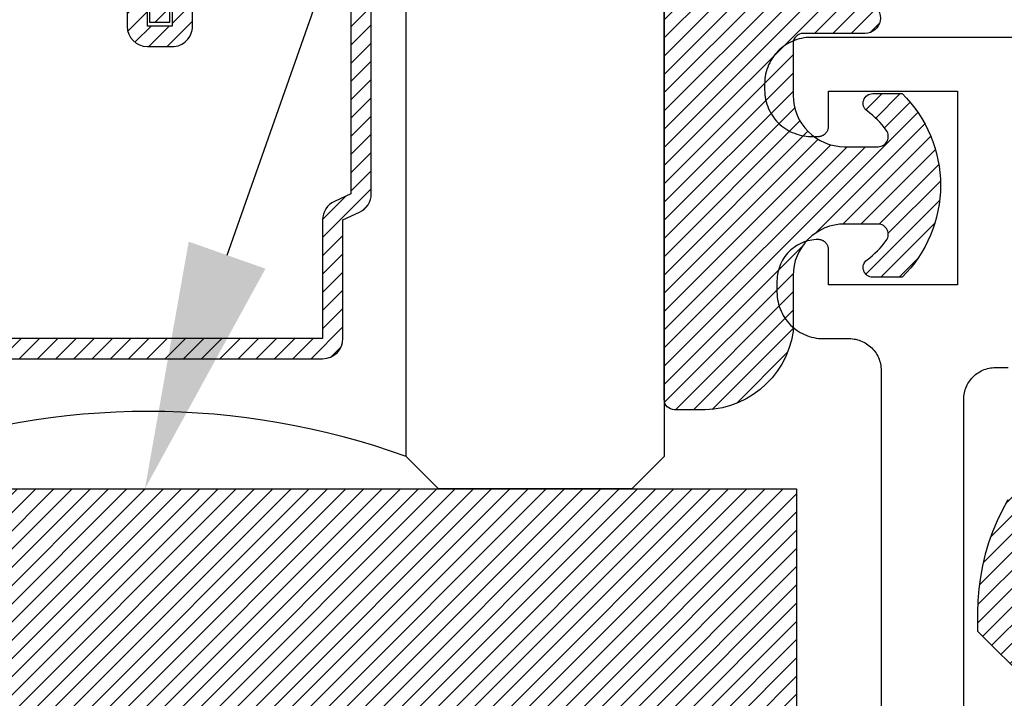
# Model space of a CAD drawing. Units: inches. Extents: x 0 to 108, y 0 to 43.
# Drawn here: x 19 to 20, y 31 to 32 of the extents above; entities that cross this region are included whole.
import ezdxf
from ezdxf import colors
from ezdxf.entities.mleader import LeaderData, LeaderLine
from ezdxf.math import Vec2, Vec3

# ---------------------------------------------------------------- set-up
doc = ezdxf.new("R2010")
doc.units = ezdxf.units.IN
doc.header["$LTSCALE"] = 0.5
doc.header["$MEASUREMENT"] = 0
for name, color, linetype in [('Arcadia-Profile', 5, 'Continuous'), ('Arcadia-Shade', 8, 'Continuous'), ('Arcadia-Text', 3, 'Continuous')]:
    doc.layers.add(name, color=color, linetype=linetype)
doc.styles.get("Standard").update_dxf_attribs({"font": 'ARIALN.TTF'})

# ---------------------------------------------------------------- blocks, each defined once
blk = doc.blocks.new('*U189')
at = {"layer": 'Arcadia-Shade', "lineweight": -3}
h = blk.add_hatch(dxfattribs=at)
h.set_pattern_fill('ANSI31', color=256, scale=0.1, style=0)
h.set_pattern_definition([(45, (-0.138567264803946, 0.0239117308240513), (-0.0088388347648318, 0.0088388347648318), [])])
edge = h.paths.add_edge_path()
edge.add_line((0.2307305913625512, 0.1184704544556859), (0.202291955919371, 0.1184704544556872))
edge.add_arc((0.2022919559193711, 0.1278042520424739), 0.0093337975867867, 126.6780053634676, 269.9999999999995, ccw=False)
edge.add_arc((0.1429581583326799, 0.207470454455787), 0.0900000000000237, 306.6780053633725, 323.576426357604)
edge.add_arc((0.2073301242805562, 0.1599704544556878), 0.0099999999999988, 323.5764263576871, 450.0000000000201)
edge.add_line((0.2073301242805527, 0.1699704544556866), (0.1749999999999971, 0.169970454455686))
edge.add_arc((0.1749999999999987, 0.1199704544556874), 0.0499999999999986, 90.00000000000178, 180.0000000000027)
edge.add_line((0.125, 0.119970454455685), (0.1250000000000007, 0.0659049405506607))
edge.add_arc((0.037059360948156, 0.0786686605666967), 0.0888620759688553, 266.2190256176107, 351.74174670046614, ccw=False)
edge.add_line((0.0311995675385823, -0.009999999999998), (0.0100000000000015, -0.01))
edge.add_arc((0.0100000000000008, 8e-16), 0.0100000000000008, 180.0000000000043, 270.0000000000043, ccw=False)
edge.add_line((0, 0), (0, 0.4305641256404997))
edge.add_arc((0.009999999999999, 0.4305641256405004), 0.009999999999999, 77.99937774415321, 180.0000000000045, ccw=False)
edge.add_arc((-0.3507727045260797, -1.107357734935952), 1.589668855323814, 69.71688305471389, 76.80556558053468, ccw=False)
edge.add_arc((0.1947457635950655, 0.3698040499677627), 0.0150000000000009, -90.00000000001302, 68.26389573529048, ccw=False)
edge.add_line((0.1947457635950621, 0.3548040499677619), (0.1349999999999979, 0.3548040499677614))
edge.add_arc((0.1349999999999979, 0.3448040499677614), 0.01, 90, 180)
edge.add_line((0.1249999999999979, 0.3448040499677614), (0.125, 0.2949704544556848))
edge.add_arc((0.1750000000000003, 0.2949704544556861), 0.0500000000000002, 180.0000000000014, 270.0000000000005)
edge.add_line((0.1750000000000007, 0.2449704544556859), (0.2073301242805527, 0.2449704544556874))
edge.add_arc((0.207330124280542, 0.2549704544556661), 0.0099999999999787, 270.0000000000609, 396.4235736423736)
edge.add_arc((0.1429581583325789, 0.2074704544556889), 0.0900000000000011, 36.42357364230738, 53.32199463653551)
edge.add_arc((0.2022919559193708, 0.2871366568689003), 0.009333797586788, 89.99999999999869, 233.32199463655041, ccw=False)
edge.add_line((0.202291955919371, 0.2964704544556884), (0.2307305913625512, 0.2964704544556882))
edge.add_arc((0.1429581583325826, 0.2074704544556871), 0.125000000000002, -45.39787468375329, 45.39787468375329, ccw=False)
at = {"layer": 'Arcadia-Profile'}
blk.add_lwpolyline([(0.2307305913625512, 0.1184704544556859), (0.202291955919371, 0.1184704544556872, -0.7220322426225168), (0.1967167169756805, 0.1352900043835457, 0.0738671817168788), (0.215376620024047, 0.1540329544556911, 0.6153459029250179), (0.2073301242805527, 0.1699704544556866), (0.1749999999999971, 0.169970454455686, 0.4142135623731001), (0.125, 0.119970454455685), (0.1250000000000007, 0.0659049405506607, -0.3915067863019581), (0.0311995675385823, -0.009999999999998), (0.0100000000000015, -0.01, -0.4142135623730951), (0, 0), (0, 0.4305641256404997, -0.4769788655072018), (0.0120792231389261, 0.4403455790671917, -0.0309400796202896), (0.2003007460826568, 0.3837375409001378, -0.8262721402126098), (0.1947457635950621, 0.3548040499677619), (0.1349999999999979, 0.3548040499677614, 0.4142135623730951), (0.1249999999999979, 0.3448040499677614), (0.125, 0.2949704544556848, 0.41421356237309), (0.1750000000000007, 0.2449704544556859), (0.2073301242805527, 0.2449704544556874, 0.6153459029248967), (0.2153766200240104, 0.2609079544556594, 0.0738671817168641), (0.1967167169756818, 0.2796509045278258, -0.7220322426226498), (0.202291955919371, 0.2964704544556884), (0.2307305913625512, 0.2964704544556882, -0.418287269326214)], format="xyb", close=True, dxfattribs=at)
blk = doc.blocks.new('*U168')
at = {"layer": 'Arcadia-Shade', "lineweight": -3}
h = blk.add_hatch(dxfattribs=at)
h.set_pattern_fill('ANSI31', color=256, scale=0.1, style=0)
h.set_pattern_definition([(45, (-122.7277899938267, -542.9270791220363), (-0.0088388347648318, 0.0088388347648318), [])])
h.paths.add_polyline_path([(0, 0.6875), (1.249999499999972, 0.6875), (1.249999499999972, 0), (0, 0)])
at = {"layer": 'Arcadia-Profile', "lineweight": -3}
blk.add_lwpolyline([(0, 0.6875), (1.249999499999972, 0.6875), (1.249999499999972, 0), (0, 0)], close=True, dxfattribs=at)
blk = doc.blocks.new('*U156')
at = {"layer": 'Arcadia-Shade', "lineweight": -3}
h = blk.add_hatch(dxfattribs=at)
h.set_pattern_fill('ANSI31', color=256, scale=0.1, style=0)
h.set_pattern_definition([(45, (-12.49009116438055, -10.79353366436353), (-0.0088388347648318, 0.0088388347648318), [])])
edge = h.paths.add_edge_path()
edge.add_line((0.4990116755820751, 0.4285564927512802), (0.5229934129158452, 0.4285564927512838))
edge.add_arc((0.5229934129158464, 0.4482414927513224), 0.0196850000000387, 269.9999999999964, 359.9999999999984)
edge.add_line((0.5426784129158851, 0.4482414927513219), (0.5426784129158851, 0.4732180318310384))
edge.add_line((0.5426784129158851, 0.4732180318310384), (0.5229934129158452, 0.4732180318310384))
edge.add_line((0.5229934129158452, 0.4732180318310384), (0.5229934129158452, 0.4482414927513219))
edge.add_line((0.5229934129158452, 0.4482414927513219), (0.4990116755820751, 0.4482414927513219))
edge.add_line((0.4990116755820751, 0.4482414927513219), (0.4990116755820751, 0.4763228331426533))
edge.add_arc((0.47932667558206, 0.476322833142687), 0.0196850000000151, 359.9999999999018, 449.9999999999017)
edge.add_line((0.4793266755820938, 0.4960078331427021), (0.3036411249999347, 0.4960078331426985))
edge.add_arc((0.3036411249999347, 0.4763228331426604), 0.0196850000000382, 90, 180)
edge.add_line((0.2839561249998965, 0.4763228331426604), (0.2839561249998965, 0.2858323436881278))
edge.add_arc((0.3036411249999145, 0.2858323436881261), 0.019685000000018, 179.999999999995, 245.4529343159603)
edge.add_line((0.2954631769583571, 0.2679264678137017), (0.3114070047096007, 0.2606446238063391))
edge.add_line((0.3114070047096007, 0.2606446238063391), (0.3114070047096007, 0.1457257251104203))
edge.add_arc((0.3310920047095802, 0.145725725110422), 0.0196849999999795, 180.0000000000052, 270.0000000000052)
edge.add_line((0.331092004709582, 0.1260407251104425), (0.668905995290265, 0.126040725110439))
edge.add_arc((0.668905995290266, 0.1457257251104211), 0.0196849999999822, 269.9999999999974, 359.9999999999974)
edge.add_line((0.6885909952902481, 0.1457257251104203), (0.6885909952902481, 0.2606446238063391))
edge.add_line((0.6885909952902481, 0.2606446238063391), (0.7045348230414366, 0.2679264678137088))
edge.add_arc((0.6963568749998893, 0.2858323436881248), 0.0196850000000061, 294.547065684023, 359.9999999999882)
edge.add_line((0.7160418749998954, 0.2858323436881207), (0.7160418749998936, 0.4763228331426604))
edge.add_arc((0.696356874999912, 0.47632283314266), 0.0196849999999816, 9.694e-13, 89.99999999999903)
edge.add_line((0.6963568749999123, 0.4960078331426417), (0.5206721869999261, 0.4960078331426985))
edge.add_arc((0.5206721869999243, 0.4763228331426586), 0.0196850000000399, 89.99999999999484, 179.9999999999948)
edge.add_line((0.5009871869998844, 0.4763228331426604), (0.5009871869998844, 0.4521573060815705))
edge.add_line((0.5009871869998844, 0.4521573060815705), (0.5206721869999261, 0.4521573060815705))
edge.add_line((0.5206721869999261, 0.4521573060815705), (0.5206721869999261, 0.4763228331426604))
edge.add_line((0.5206721869999261, 0.4763228331426604), (0.6963568749999123, 0.4763228331426604))
edge.add_line((0.6963568749999123, 0.4763228331426604), (0.6963568749999123, 0.2858323436881207))
edge.add_line((0.6963568749999123, 0.2858323436881207), (0.6804130472487256, 0.2785504996807049))
edge.add_arc((0.6885909952902385, 0.260644623806309), 0.0196849999999735, 114.5470656839565, 179.9999999999124)
edge.add_line((0.668905995290265, 0.2606446238063391), (0.668905995290265, 0.1457257251104203))
edge.add_line((0.668905995290265, 0.1457257251104203), (0.331092004709582, 0.1457257251104203))
edge.add_line((0.331092004709582, 0.1457257251104203), (0.331092004709582, 0.2606446238063391))
edge.add_arc((0.311407004709616, 0.2606446238063067), 0.019684999999966, 9.43583e-11, 65.45293431605755)
edge.add_line((0.3195849527511214, 0.2785504996806978), (0.3036411249999347, 0.2858323436881207))
edge.add_line((0.3036411249999347, 0.2858323436881207), (0.3036411249999347, 0.4763228331426604))
edge.add_line((0.3036411249999347, 0.4763228331426604), (0.4793266755820938, 0.4763228331426604))
edge.add_line((0.4793266755820938, 0.4763228331426604), (0.4793266755820938, 0.4482414927513219))
edge.add_arc((0.4990116755821053, 0.4482414927512917), 0.0196850000000115, 179.9999999999121, 269.9999999999121)
at = {"layer": 'Arcadia-Profile'}
for p, q in [((0.75, 0.03125), (0.7500000000000006, 0.96875)), ((1, 0.96875), (1, 0.03125)), ((0.7080088700575029, 0.2699663348586228), (0.7122228838293801, 0.2741803486304981)), ((0.78125, 0), (0.75, 0.03125)), ((1, 0.03125), (0.96875, 0)), ((0.96875, 0), (0.78125, 0))]:
    blk.add_line(p, q, dxfattribs=at)
for points in [[(0.5229934129158452, 0.4732180318310384), (0.5229934129158452, 0.4482414927513219), (0.4990116755820751, 0.4482414927513219), (0.4990116755820751, 0.4763228331426533, 0.4142135623730951)], [(0.331092004709582, 0.1260407251104425), (0.668905995290265, 0.126040725110439, 0.4142135623730951), (0.6885909952902481, 0.1457257251104203), (0.6885909952902481, 0.2606446238063391), (0.7045348230414366, 0.2679264678137088, 0.2936188569408282), (0.7160418749998954, 0.2858323436881207), (0.7160418749998936, 0.4763228331426604, 0.4142135623730852)], [(0.6963568749999123, 0.4763228331426604), (0.6963568749999123, 0.2858323436881207), (0.6804130472487256, 0.2785504996807049, 0.2936188569407848), (0.668905995290265, 0.2606446238063391), (0.668905995290265, 0.1457257251104203), (0.331092004709582, 0.1457257251104203)], [(0.4793266755820938, 0.4763228331426604), (0.4793266755820938, 0.4482414927513219, 0.4142135623730946), (0.4990116755820751, 0.4285564927512802), (0.5229934129158452, 0.4285564927512838, 0.4142135623731049), (0.5426784129158851, 0.4482414927513219), (0.5426784129158851, 0.4732180318310384)]]:
    blk.add_lwpolyline(points, format="xyb", dxfattribs=at)
blk.add_lwpolyline([(0.5009871869998844, 0.4763228331426604), (0.5009871869998844, 0.4521573060815705), (0.5206721869999261, 0.4521573060815705), (0.5206721869999261, 0.4763228331426604)], dxfattribs=at)
blk.add_arc((0.4999992499998971, -0.6625220109668888), 0.7374409998105559, 70.18348207574029, 109.8165179242613, dxfattribs=at)

msp = doc.modelspace()

# ---------------------------------------------------------------- hatches: boundary and pattern name
at = {"layer": 'Arcadia-Shade'}
h = msp.add_hatch(dxfattribs=at)
h.set_pattern_fill('ANSI31', color=256, scale=0.1, style=0)
h.set_pattern_definition([(45, (12.97635726328801, -5.710337892113386), (-0.0088388347648318, 0.0088388347648318), [])])
h.paths.add_polyline_path([(20.27255636037259, 31.3359242106335), (20.27742136037259, 31.33611521063358), (20.41572736037259, 31.33611521063358), (20.41866436037259, 31.33604521063353), (20.42159536037258, 31.3358372106336), (20.4245123603726, 31.33549021063345), (20.42740936037259, 31.33500421063355), (20.43028136037259, 31.33438321063363), (20.43311936037259, 31.33362621063361), (20.43591936037259, 31.33273521063347), (20.4386733603726, 31.33171321063355), (20.4413763603726, 31.33056121063351), (20.44402136037257, 31.32928321063355), (20.44660236037259, 31.32788121063345), (20.44911436037259, 31.32635821063355), (20.4515523603726, 31.32471721063348), (20.45390936037259, 31.32296421063347), (20.45618036037257, 31.32110021063363), (20.45836036037258, 31.31913121063349), (20.4604453603726, 31.31706121063349), (20.4624293603726, 31.31489521063349), (20.46430836037257, 31.31263621063363), (20.46607836037259, 31.31029221063363), (20.46773636037258, 31.30786621063362), (20.46927636037259, 31.30536521063346), (20.47069636037258, 31.30279321063358), (20.47199336037261, 31.30015721063364), (20.47316336037261, 31.29746221063351), (20.47420536037259, 31.29471521063351), (20.47511536037257, 31.29192221063363), (20.4758923603726, 31.28908921063362), (20.47653436037257, 31.28622221063347), (20.4770393603726, 31.2833282106335), (20.47928236037259, 31.27115621063353), (20.48232536037259, 31.25916021063358), (20.48615536037261, 31.24739121063362), (20.49075636037259, 31.23590221063364), (20.49610636037261, 31.22474121063351), (20.50218236037259, 31.21396021063356), (20.50895936037258, 31.20360321063345), (20.51640636037257, 31.19371821063351), (20.52449036037257, 31.18434721063363), (20.53317636037258, 31.17553121063361), (20.54242736037259, 31.16730921063345), (20.55220136037258, 31.15971721063352), (20.56245636037261, 31.15278821063362), (20.57314736037259, 31.14655321063356), (20.58422736037261, 31.1410382106335), (20.59564736037259, 31.1362692106336), (20.60735836037259, 31.13226521063348), (20.6193083603726, 31.12904521063365), (20.6314453603726, 31.12662221063351), (20.64371636037259, 31.12500721063361), (20.65606636037259, 31.12420821063347), (20.66844236037258, 31.12422721063353), (20.68079036037258, 31.12506521063347), (20.6930563603726, 31.1267182106335), (20.70518536037258, 31.12917921063354), (20.71712536037259, 31.13243621063361), (20.72882336037259, 31.13647621063365), (20.74022936037261, 31.14128121063345), (20.75129236037259, 31.14683121063354), (20.76196336037259, 31.15309921063363), (20.76196336037259, 31.24818421063356), (20.76195736037261, 31.24849821063345), (20.76194136037259, 31.24881221063356), (20.7619143603726, 31.24912521063357), (20.76187536037259, 31.24943621063358), (20.76182636037259, 31.24974721063359), (20.76176636037258, 31.25005521063349), (20.76169636037258, 31.25036121063363), (20.76161436037259, 31.25066521063355), (20.76152236037259, 31.25096521063347), (20.7614203603726, 31.25126221063351), (20.76130836037259, 31.25155521063357), (20.7611853603726, 31.25184421063364), (20.76105236037259, 31.25212921063349), (20.76090936037258, 31.25240921063346), (20.76075736037259, 31.25268421063356), (20.76059536037258, 31.25295321063345), (20.76042436037261, 31.25321721063347), (20.76024436037261, 31.25347421063362), (20.76005536037258, 31.25372521063355), (20.75985736037259, 31.25396921063361), (20.75965136037257, 31.25420621063359), (20.7594373603726, 31.25443621063346), (20.7592153603726, 31.25465821063358), (20.75898536037261, 31.25487221063349), (20.75874836037258, 31.25507821063365), (20.75850436037257, 31.25527621063361), (20.75825336037258, 31.25546521063347), (20.7579963603726, 31.25564521063348), (20.75773236037258, 31.25581621063361), (20.75746336037258, 31.25597821063366), (20.75683136037259, 31.25634321063353), (20.7563983603726, 31.25657921063362), (20.75595436037259, 31.25679321063353), (20.7555003603726, 31.2569852106335), (20.75503736037257, 31.25715521063353), (20.75456636037259, 31.25730121063361), (20.75408836037258, 31.25742421063364), (20.7536053603726, 31.25752421063362), (20.75311836037258, 31.25759921063354), (20.75262736037257, 31.25765121063364), (20.75213536037259, 31.25767821063346), (20.75164136037259, 31.25768121063356), (20.75114936037261, 31.25765921063362), (20.7506583603726, 31.25761321063351), (20.75016936037258, 31.25754321063346), (20.74968536037261, 31.25745021063358), (20.74920636037257, 31.25733221063365), (20.74873436037259, 31.25719121063344), (20.7482693603726, 31.25702621063351), (20.74781236037259, 31.25683921063365), (20.74736636037261, 31.2566302106336), (20.74693036037257, 31.25639921063362), (20.74650636037259, 31.25614721063357), (20.74609536037258, 31.25587421063347), (20.74569836037259, 31.25558121063364), (20.74531636037258, 31.25526921063352), (20.74495036037257, 31.25493921063344), (20.7446013603726, 31.25459121063363), (20.74426936037259, 31.25422621063354), (20.74395636037258, 31.25384521063347), (20.74366136037259, 31.25344921063356), (20.73283636037257, 31.24056721063357), (20.72000436037257, 31.22968321063354), (20.70552936037259, 31.22110421063349), (20.68982036037261, 31.21507321063359), (20.67332336037259, 31.21176221063365), (20.65650436037259, 31.21126421063355), (20.6398393603726, 31.21359321063347), (20.62380136037257, 31.21868321063357), (20.60884336037259, 31.22639021063355), (20.59539036037259, 31.2364962106335), (20.58382136037261, 31.24871521063346), (20.57446436037259, 31.26270021063351), (20.56758536037259, 31.27805621063362), (20.56337936037261, 31.29434821063365), (20.5619633603726, 31.31111521063349), (20.56337936037261, 31.32788221063356), (20.56758536037259, 31.34417421063358), (20.57446436037259, 31.35953021063347), (20.58382136037261, 31.37351521063351), (20.59539036037259, 31.38573421063347), (20.60884336037259, 31.39584021063365), (20.62380136037257, 31.40354721063363), (20.6398393603726, 31.40863721063352), (20.65650436037259, 31.41096621063343), (20.67332336037259, 31.41046821063355), (20.68982036037261, 31.40715721063362), (20.70552936037259, 31.40112621063349), (20.72000436037257, 31.39254721063344), (20.73283636037257, 31.38166321063363), (20.74366136037259, 31.36878121063364), (20.74395636037258, 31.36838521063351), (20.74426936037259, 31.36800421063345), (20.7446013603726, 31.36763921063357), (20.74495036037257, 31.36729121063354), (20.74531636037258, 31.36696121063347), (20.74569836037259, 31.36664921063357), (20.74609536037258, 31.36635621063351), (20.74650636037259, 31.36608321063363), (20.74693036037257, 31.36583121063359), (20.74736636037261, 31.3656002106336), (20.74781236037259, 31.36539121063356), (20.7482693603726, 31.36520421063347), (20.74873436037259, 31.36503921063354), (20.74920636037257, 31.36489821063356), (20.74968536037261, 31.36478021063363), (20.75016936037258, 31.36468721063352), (20.7506583603726, 31.36461721063347), (20.75114936037261, 31.36457121063358), (20.75164136037259, 31.36454921063364), (20.75213536037259, 31.36455221063352), (20.75262736037257, 31.36457921063357), (20.75311836037258, 31.36463121063343), (20.7536053603726, 31.36470621063359), (20.75408836037258, 31.36480621063356), (20.75456636037259, 31.36492921063359), (20.75503736037257, 31.36507521063345), (20.7555003603726, 31.36524521063348), (20.75595436037259, 31.36543721063345), (20.7563983603726, 31.36565121063359), (20.75683136037259, 31.36588721063345), (20.75713736037261, 31.36606521063345), (20.75743736037259, 31.36625421063354), (20.75773036037259, 31.36645321063361), (20.75801636037261, 31.36666221063365), (20.75829436037259, 31.36688121063344), (20.75856436037259, 31.36711021063366), (20.75882636037261, 31.36734921063362), (20.7590793603726, 31.36759621063357), (20.75932336037261, 31.36785321063348), (20.75955836037258, 31.36811821063361), (20.75978436037258, 31.36839121063349), (20.7600003603726, 31.36867221063358), (20.7602053603726, 31.36896021063353), (20.76040136037258, 31.36925521063358), (20.7605853603726, 31.3695572106335), (20.76075936037259, 31.36986621063352), (20.7609223603726, 31.37018021063364), (20.76107436037259, 31.37050021063351), (20.76121436037261, 31.3708262106336), (20.76134336037259, 31.37115521063356), (20.76146036037261, 31.37149021063351), (20.76156536037257, 31.37182821063357), (20.7616573603726, 31.37217021063361), (20.76173836037259, 31.37251521063354), (20.76180736037259, 31.37286221063346), (20.76186336037259, 31.37321221063348), (20.76190736037259, 31.37356321063362), (20.7619383603726, 31.37391621063353), (20.76195736037261, 31.37426921063366), (20.76196336037259, 31.37462421063356), (20.76196336037259, 31.46913121063358), (20.7560153603726, 31.47274221063344), (20.7499373603726, 31.47612921063365), (20.74373736037259, 31.47928821063351), (20.73742436037258, 31.48221321063352), (20.73100636037259, 31.48490221063344), (20.7244933603726, 31.48735121063351), (20.71789336037259, 31.48955521063363), (20.71121536037259, 31.49151221063358), (20.70447036037257, 31.49322021063358), (20.69766636037258, 31.49467521063366), (20.69081236037261, 31.49587621063347), (20.68391836037259, 31.49682221063358), (20.67699436037259, 31.49751021063344), (20.67004936037259, 31.49794021063349), (20.66309336037258, 31.49811221063351), (20.65613536037259, 31.49802421063351), (20.6491863603726, 31.49767821063347), (20.64225436037259, 31.49707321063352), (20.63534936037257, 31.49621121063365), (20.62848136037258, 31.49509321063352), (20.62166036037258, 31.49372021063346), (20.6148943603726, 31.49209421063347), (20.60819436037258, 31.49021821063366), (20.60156836037259, 31.48809421063357), (20.59502536037257, 31.48572421063363), (20.5885763603726, 31.48311321063352), (20.5822273603726, 31.48026421063355), (20.5759903603726, 31.47718021063361), (20.56987136037259, 31.47386721063345), (20.56388036037259, 31.47032821063362), (20.56290336037259, 31.46973821063352), (20.56191536037261, 31.46916721063349), (20.56091736037257, 31.46861421063363), (20.55990936037259, 31.46807921063351), (20.55889236037257, 31.46756321063345), (20.5578653603726, 31.46706621063345), (20.55682936037261, 31.46658721063364), (20.55578436037257, 31.46612821063354), (20.55473136037258, 31.46568821063352), (20.55367036037259, 31.46526821063344), (20.55260236037259, 31.46486721063366), (20.55152636037258, 31.4644862106336), (20.55044436037258, 31.46412521063349), (20.5493553603726, 31.46378421063355), (20.54826036037258, 31.46346321063357), (20.54715936037258, 31.46316221063353), (20.54605336037258, 31.46288121063344), (20.5449423603726, 31.46262121063364), (20.54382736037258, 31.46238121063357), (20.54270736037259, 31.46216221063355), (20.54158336037259, 31.4619642106336), (20.54045636037259, 31.46178621063359), (20.53932636037257, 31.46162921063365), (20.53819336037259, 31.46149321063353), (20.53705836037258, 31.4613772106336), (20.53592136037258, 31.46128321063361), (20.53478236037259, 31.46120921063357), (20.5336423603726, 31.46115721063348), (20.53250136037258, 31.46112621063344), (20.53136036037259, 31.46111521063358), (20.27996336037259, 31.46111521063358), (20.2685543603726, 31.46081621063354), (20.25717636037257, 31.45992121063364), (20.2458603603726, 31.45843121063354), (20.23463836037257, 31.45635121063356), (20.2235403603726, 31.45368721063346), (20.21259736037257, 31.45044521063346), (20.20183936037259, 31.44663621063364), (20.19129436037258, 31.44226821063353), (20.18099336037261, 31.43735421063366), (20.17096336037258, 31.43190921063365), (20.16123236037259, 31.42594521063347), (20.15182636037258, 31.41948121063365), (20.14277136037259, 31.41253321063345), (20.13409236037259, 31.40512121063352), (20.1258143603726, 31.39726421063347), (20.1179573603726, 31.38898521063357), (20.11054536037258, 31.38030721063365), (20.10359736037259, 31.37125221063366), (20.09713336037259, 31.36184621063353), (20.09116936037259, 31.35211521063366), (20.08572336037258, 31.34208521063352), (20.0808103603726, 31.33178421063349), (20.07644236037259, 31.32123921063362), (20.07263336037261, 31.3104812106335), (20.06939136037261, 31.2995382106335), (20.0667273603726, 31.28844021063355), (20.06464736037259, 31.27721821063346), (20.0631573603726, 31.26590221063362), (20.06226236037258, 31.25452421063346), (20.0619633603726, 31.24311521063351), (20.0619633603726, 31.22511521063348), (20.11196336037258, 31.17511521063352), (20.11196336037258, 31.03611521063363), (20.13696336037259, 31.01111521063354), (20.11196336037258, 30.98611521063344), (20.11196336037258, 30.84711521063355), (20.0619633603726, 30.79711521063359), (20.0619633603726, 30.62311521063362), (20.06187836037259, 30.61987041063344), (20.06162336037261, 30.61663441063365), (20.06120036037259, 30.61341631063351), (20.06060836037258, 30.61022471063348), (20.05985036037259, 30.60706841063348), (20.05892836037259, 30.60395611063359), (20.0578453603726, 30.6008964106336), (20.0566033603726, 30.59789751063363), (20.05520536037261, 30.59496781063354), (20.0536563603726, 30.59211521063344), (20.05196036037259, 30.58934761063347), (20.0501223603726, 30.58667251063344), (20.04814636037258, 30.58409731063353), (20.04603836037259, 30.58162911063346), (20.04380436037258, 30.57927461063355), (20.04144936037261, 30.57704021063364), (20.03898136037259, 30.57493221063351), (20.03640636037261, 30.57295611063364), (20.0337313603726, 30.57111761063357), (20.0309633603726, 30.56942161063353), (20.02811036037258, 30.56787281063362), (20.02518136037259, 30.56647541063353), (20.0221823603726, 30.56523321063355), (20.01912236037259, 30.5641497106335), (20.01601036037261, 30.56322781063363), (20.01285336037259, 30.56247001063344), (20.0096623603726, 30.56187851063351), (20.0064443603726, 30.56145481063345), (20.00320836037258, 30.56120021063362), (19.99996336037259, 30.56111521063349), (18.31196326037258, 30.56111521063349), (18.30871846037257, 30.56103021063359), (18.30548246037259, 30.56077561063353), (18.30226436037259, 30.56035191063347), (18.29907276037261, 30.55976041063355), (18.29591646037261, 30.55900261063357), (18.29280416037258, 30.55808071063348), (18.28974446037259, 30.55699721063366), (18.28674556037259, 30.55575501063345), (18.28381586037258, 30.55435761063359), (18.28096326037257, 30.55280881063345), (18.2781956603726, 30.55111281063364), (18.27552056037257, 30.54927431063357), (18.2729453603726, 30.54729821063347), (18.27047716037259, 30.54519021063356), (18.26812266037257, 30.54295581063366), (18.2658882603726, 30.54060131063352), (18.26378016037259, 30.53813311063346), (18.2618041603726, 30.53555791063355), (18.25996566037258, 30.53288281063351), (18.2582696603726, 30.53011521063354), (18.25672086037258, 30.52726261063344), (18.25532346037261, 30.52433291063358), (18.25408126037257, 30.52133401063361), (18.25299776037258, 30.51827431063362), (18.2520758603726, 30.5151620106335), (18.25131806037257, 30.5120057106335), (18.25072656037258, 30.50881411063347), (18.25030286037258, 30.50559601063355), (18.25004826037258, 30.50236001063354), (18.24996326037259, 30.49911521063359), (18.24996326037259, 30.42911521063365), (18.24987826037261, 30.42587041063348), (18.24962356037258, 30.42263441063346), (18.24919996037261, 30.41941631063355), (18.2486083603726, 30.41622471063352), (18.24785066037259, 30.41306841063351), (18.24692876037258, 30.40995611063363), (18.24584526037259, 30.40689641063364), (18.24460306037258, 30.40389751063344), (18.24320566037261, 30.40096781063358), (18.24165686037258, 30.39811521063348), (18.2399608603726, 30.39534761063351), (18.23812226037259, 30.39267251063348), (18.23614626037261, 30.39009731063357), (18.23403826037258, 30.3876291106335), (18.23180386037259, 30.38527461063359), (18.22944936037259, 30.38304021063345), (18.22698116037259, 30.38093221063355), (18.22440596037259, 30.37895611063345), (18.22173086037259, 30.37711761063361), (18.21896326037259, 30.37542161063357), (18.21611066037258, 30.37387281063366), (18.21318096037259, 30.37247541063357), (18.21018206037257, 30.37123321063359), (18.20712226037258, 30.37014971063354), (18.20401006037258, 30.36922781063345), (18.20085376037258, 30.36847001063347), (18.1976621603726, 30.36787851063355), (18.19444406037257, 30.36745481063349), (18.19120806037259, 30.36720021063366), (18.18796326037258, 30.36711521063353), (17.98056566037258, 30.36711521063353), (17.97942466037258, 30.36712571063345), (17.97828406037257, 30.36715721063365), (17.97714416037257, 30.36720971063346), (17.97600546037259, 30.36728311063348), (17.97486836037257, 30.36737751063356), (17.97373306037258, 30.36749281063362), (17.97260016037259, 30.36762901063344), (17.97146996037259, 30.36778601063361), (17.97034286037257, 30.36796381063346), (17.96921916037257, 30.36816231063358), (17.9680993603726, 30.36838141063345), (17.96698376037258, 30.36862111063352), (17.96587276037257, 30.36888131063347), (17.96476676037258, 30.36916191063347), (17.96366606037259, 30.3694629106335), (17.96257106037257, 30.36978401063357), (17.96148226037258, 30.37012521063366), (17.9603998603726, 30.37048641063348), (17.95932426037257, 30.37086741063354), (17.95825596037258, 30.37126821063362), (17.95719506037258, 30.37168861063356), (17.95614226037258, 30.37212841063365), (17.95509756037259, 30.37258751063359), (17.95406156037259, 30.37306581063353), (17.9530345603726, 30.37356311063354), (17.95201686037259, 30.37407921063346), (17.95100886037261, 30.37461391063357), (17.95001086037257, 30.37516711063358), (17.94902316037257, 30.37573851063348), (17.94804626037259, 30.3763281106335), (17.93341106037258, 30.38446351063362), (17.91810686037257, 30.39125721063351), (17.90225636037257, 30.39665471063358), (17.88598646037257, 30.4006127106336), (17.86942786037258, 30.40309941063356), (17.85271316037259, 30.40409501063346), (17.83597636037257, 30.40359141063345), (17.81935176037257, 30.40159271063362), (17.80297256037261, 30.39811481063362), (17.78697016037259, 30.39318581063344), (17.7714727603726, 30.38684511063366), (17.75660470037258, 30.37914351063364), (17.74248518037257, 30.37014291063361), (17.72922740037259, 30.35991521063352), (17.71693764037258, 30.34854271063364), (17.70571445037257, 30.33611641063362), (17.69564782037258, 30.32273601063343), (17.68681844037257, 30.30850871063353), (17.67929713037259, 30.29354871063356), (17.67314417037261, 30.27797581063351), (17.6684089043726, 30.26191501063363), (17.66512929837259, 30.24549491063363), (17.66333164577259, 30.22884741063354), (17.6630303603726, 30.21210576063345), (17.66422785737259, 30.19540430063353), (17.66691453637259, 30.17887690063344), (17.67106885537259, 30.16265609063362), (17.67665751037259, 30.14687193063355), (17.68363568037259, 30.13165095063346), (17.69194743037258, 30.11711521063353), (17.78703206037261, 30.11711521063353), (17.78734616037258, 30.1171206931906), (17.78765986037257, 30.11713713418362), (17.78797286037258, 30.11716451357347), (17.7882846603726, 30.11720279801352), (17.7885948603726, 30.11725194083351), (17.78890326037259, 30.11731188223348), (17.78920936037258, 30.11738254913348), (17.78951276037259, 30.11746385533366), (17.78981326037257, 30.11755570203354), (17.79011026037258, 30.11765797703356), (17.79040356037259, 30.11777055593348), (17.7906926603726, 30.11789330153352), (17.79097746037257, 30.11802606423362), (17.79125736037258, 30.1181686826335), (17.79153206037259, 30.11832098163359), (17.79180136037257, 30.11848277763352), (17.79206476037257, 30.11865387263356), (17.79232216037257, 30.11883405763365), (17.7925730603726, 30.1190231136336), (17.79281716037258, 30.11922081063358), (17.79305426037257, 30.11942690763362), (17.7932839603726, 30.11964115263345), (17.7935061603726, 30.11986328563353), (17.79372036037259, 30.12009303563355), (17.79392646037257, 30.1203301226335), (17.79412416037257, 30.12057425763351), (17.79431326037257, 30.12082514363351), (17.7944933603726, 30.12108247463357), (17.79466446037259, 30.12134593763358), (17.79482626037259, 30.12161521063354), (17.79519096037259, 30.12224688063361), (17.79542696037259, 30.12267995963362), (17.7956413603726, 30.12312414663347), (17.79583356037258, 30.12357836263345), (17.79600306037258, 30.12404150263364), (17.79614966037257, 30.12451243963346), (17.79627276037257, 30.12499002763366), (17.79637216037258, 30.12547310563355), (17.79644766037259, 30.12596049863351), (17.79649906037258, 30.12645102063357), (17.79652616037259, 30.12694347863362), (17.7965289603726, 30.12743667063364), (17.79650746037259, 30.12792941063344), (17.79646166037258, 30.12842048063362), (17.79639166037259, 30.12890870063348), (17.79629776037259, 30.12939288063353), (17.79618006037259, 30.12987183063365), (17.79603896037258, 30.1303444106336), (17.79587466037259, 30.13080944063359), (17.79568756037258, 30.13126581063352), (17.79547836037258, 30.13171241063356), (17.7952472603726, 30.13214814063349), (17.7949949603726, 30.13257195063352), (17.7947221603726, 30.13298281063362), (17.79442936037259, 30.13337971063356), (17.79411736037258, 30.13376170063362), (17.79378696037258, 30.13412784063348), (17.79343886037259, 30.13447724063349), (17.79307396037259, 30.13480905063352), (17.79269316037261, 30.13512247063363), (17.79229736037257, 30.13541673063355), (17.7794154603726, 30.14624204063352), (17.76853096037257, 30.15907398063359), (17.75995210037257, 30.17354925063364), (17.7539217203726, 30.18925800063357), (17.75061056037259, 30.20575548063357), (17.75011239037258, 30.2225746106335), (17.75244129037259, 30.23923911063344), (17.75753134037259, 30.2552772106335), (17.76523846037258, 30.27023491063346), (17.7753442603726, 30.28368861063359), (17.78756286037259, 30.29525731063359), (17.80154826037258, 30.30461371063348), (17.81690436037257, 30.3114927106335), (17.83319646037259, 30.31569951063352), (17.84996326037259, 30.31711521063357), (17.86673006037259, 30.31569951063352), (17.8830221603726, 30.3114927106335), (17.89837826037259, 30.30461371063348), (17.91236356037257, 30.29525731063359), (17.92458216037261, 30.28368861063359), (17.93468806037259, 30.27023491063346), (17.9423951603726, 30.2552772106335), (17.94748526037259, 30.23923911063344), (17.94981416037257, 30.2225746106335), (17.94931596037258, 30.20575548063357), (17.9460047603726, 30.18925800063357), (17.93997436037258, 30.17354925063364), (17.9313955603726, 30.15907398063359), (17.92051106037257, 30.14624204063352), (17.90762916037261, 30.13541673063355), (17.90723336037257, 30.13512247063363), (17.90685256037258, 30.13480905063352), (17.90648766037259, 30.13447724063349), (17.90613956037259, 30.13412784063348), (17.9058091603726, 30.13376170063362), (17.90549716037259, 30.13337971063356), (17.90520436037258, 30.13298281063362), (17.90493146037261, 30.13257195063352), (17.90467926037257, 30.13214814063349), (17.90444816037259, 30.13171241063356), (17.90423886037257, 30.13126581063352), (17.90405186037259, 30.13080944063359), (17.90388756037259, 30.1303444106336), (17.90374646037259, 30.12987183063365), (17.90362876037258, 30.12939288063353), (17.90353476037259, 30.12890870063348), (17.90346486037259, 30.12842048063362), (17.90341906037258, 30.12792941063344), (17.90339756037258, 30.12743667063364), (17.90340036037258, 30.12694347863362), (17.9034274603726, 30.12645102063357), (17.90347886037259, 30.12596049863351), (17.90355436037259, 30.12547310563355), (17.9036537603726, 30.12499002763366), (17.9037768603726, 30.12451243963346), (17.90392336037257, 30.12404150263364), (17.90409296037259, 30.12357836263345), (17.90428516037258, 30.12312414663347), (17.90449956037258, 30.12267995963362), (17.90473546037259, 30.12224688063361), (17.90491336037257, 30.12194064463347), (17.90510196037257, 30.1216408976336), (17.90530106037261, 30.12134801663365), (17.9055103603726, 30.1210623686336), (17.90572966037257, 30.12078431163355), (17.90595866037259, 30.12051419463364), (17.90619716037258, 30.12025235563351), (17.90644466037258, 30.11999912363354), (17.9067010603726, 30.11975481663353), (17.90696596037259, 30.11951973963346), (17.90723896037258, 30.11929418963359), (17.90751976037259, 30.11907844763346), (17.90780806037259, 30.1188727846336), (17.90810346037259, 30.11867745863356), (17.90840566037258, 30.11849271563347), (17.90871406037257, 30.11831878563362), (17.90902856037257, 30.11815588763352), (17.90934856037259, 30.11800422543365), (17.90967376037258, 30.11786399003359), (17.91000366037258, 30.11773535683346), (17.9103379603726, 30.11761848733363), (17.91067626037261, 30.11751352793363), (17.91101796037259, 30.11742061033351), (17.91136276037258, 30.11733985113347), (17.91171026037259, 30.1172713514336), (17.91205986037261, 30.11721519736352), (17.91241126037261, 30.11717145919352), (17.91276406037258, 30.11714019182364), (17.91311766037259, 30.11712143445766), (17.9134717603726, 30.11711521063353), (18.00797906037258, 30.11711521063353), (18.00934746037259, 30.11931099963363), (18.01068536037258, 30.12152551063355), (18.01199256037259, 30.12375832063344), (18.0132686603726, 30.12600900163352), (18.01451356037259, 30.12827712063359), (18.01572686037258, 30.13056225063361), (18.0169085603726, 30.13286395063346), (18.01805816037259, 30.13518177063361), (18.01917566037258, 30.13751528063358), (18.02026076037259, 30.13986402063347), (18.02131326037261, 30.1422275606335), (18.02233296037258, 30.14460543063365), (18.02331966037258, 30.14699718063344), (18.02427326037258, 30.14940235063364), (18.02519336037258, 30.15182049063355), (18.02607996037258, 30.15425112063349), (18.0269328603726, 30.15669379063365), (18.02775186037257, 30.15914802063344), (18.02853686037258, 30.16161335063362), (18.02928766037257, 30.16408931063347), (18.03000416037258, 30.16657542063354), (18.03068616037257, 30.16907120063365), (18.03133356037259, 30.17157618063357), (18.03194626037259, 30.17408987063345), (18.03252416037259, 30.17661180063351), (18.03306706037259, 30.17914149063358), (18.03357486037259, 30.18167844063351), (18.03404756037258, 30.18422218063347), (18.03448506037259, 30.18677222063366), (18.03488726037258, 30.18932806063344), (18.03539246037258, 30.19222209063355), (18.03603426037259, 30.19508894063347), (18.0368110603726, 30.19792216063365), (18.03772126037259, 30.20071541063362), (18.0387627603726, 30.2034624006335), (18.03993326037261, 30.20615697063363), (18.04122996037259, 30.20879308063354), (18.0426501603726, 30.21136479063353), (18.04419066037258, 30.21386634063356), (18.04584786037259, 30.21629212063363), (18.0476180603726, 30.21863671063352), (18.04949736037258, 30.2208947106335), (18.05148156037259, 30.22306121063366), (18.05356616037261, 30.22513131063352), (18.05574646037257, 30.22710031063366), (18.0580175603726, 30.22896381063356), (18.0603744603726, 30.23071761063352), (18.06281166037257, 30.23235791063348), (18.06532396037261, 30.23388081063354), (18.06790556037259, 30.23528301063357), (18.07055066037259, 30.23656131063353), (18.07325326037261, 30.23771291063349), (18.07600746037258, 30.23873521063365), (18.07880706037258, 30.23962591063355), (18.08164556037258, 30.24038291063357), (18.08451686037258, 30.24100471063344), (18.08741436037258, 30.24148971063346), (18.09033156037259, 30.24183691063354), (18.09326196037259, 30.24204561063357), (18.09619886037259, 30.24211521063353), (18.31296326037258, 30.24211521063353), (18.31620806037259, 30.24220021063366), (18.31944406037257, 30.24245481063349), (18.3226621603726, 30.24287851063355), (18.32585376037258, 30.24347001063347), (18.32901006037258, 30.24422781063345), (18.33212226037258, 30.24514971063354), (18.33518206037257, 30.24623321063359), (18.3381809603726, 30.24747541063357), (18.34111066037258, 30.24887281063366), (18.34396326037259, 30.25042161063357), (18.34673086037259, 30.2521176106336), (18.34940596037259, 30.25395611063345), (18.35198116037259, 30.25593221063355), (18.3544493603726, 30.25804021063346), (18.35680386037259, 30.26027461063359), (18.35903826037258, 30.2626291106335), (18.36114626037261, 30.26509731063356), (18.36312226037259, 30.26767251063347), (18.3649608603726, 30.27034761063351), (18.36665686037258, 30.27311521063348), (18.36820566037261, 30.27596781063357), (18.36960306037258, 30.27889751063344), (18.37084526037259, 30.28189641063363), (18.37192876037258, 30.28495611063363), (18.37285066037259, 30.28806841063352), (18.3736083603726, 30.29122471063351), (18.37419996037261, 30.29441631063355), (18.37462356037258, 30.29763441063347), (18.37487826037261, 30.30087041063348), (18.37496326037259, 30.30411521063366), (18.37496326037259, 30.43711521063347), (18.37504826037258, 30.44036001063364), (18.37530286037258, 30.44359601063366), (18.37572656037258, 30.44681411063357), (18.37631806037257, 30.4500057106336), (18.3770758603726, 30.45316201063361), (18.37799776037258, 30.45627431063349), (18.37908126037257, 30.45933401063348), (18.38032346037261, 30.46233291063345), (18.38172086037258, 30.46526261063355), (18.3832696603726, 30.46811521063364), (18.38496566037258, 30.47088281063361), (18.3868041603726, 30.47355791063365), (18.38878016037259, 30.47613311063356), (18.3908882603726, 30.47860131063362), (18.39312266037257, 30.48095581063353), (18.39547716037259, 30.48319021063344), (18.3979453603726, 30.48529821063358), (18.40052056037257, 30.48727431063344), (18.4031956603726, 30.48911281063352), (18.40596326037257, 30.49080881063356), (18.40881586037258, 30.49235761063346), (18.41174556037259, 30.49375501063355), (18.41474446037259, 30.49499721063353), (18.41780416037258, 30.49608071063358), (18.42091646037261, 30.49700261063345), (18.42407276037261, 30.49776041063365), (18.42726436037259, 30.49835191063357), (18.43048246037259, 30.49877561063363), (18.43371846037257, 30.49903021063347), (18.43696326037258, 30.49911521063359), (20.00396336037261, 30.49911521063359), (20.00401836037259, 30.4980699106336), (20.00418136037257, 30.49703611063364), (20.00445236037257, 30.4960250106335), (20.00482736037259, 30.49504781063365), (20.00530336037258, 30.49411521063348), (20.00587336037259, 30.4932373106335), (20.00653136037261, 30.49242391063354), (20.00727236037261, 30.4916838106335), (20.0080853603726, 30.49102501063362), (20.00896336037261, 30.49045491063362), (20.00989636037258, 30.48997971063363), (20.01087336037258, 30.48960461063348), (20.01188436037259, 30.48933371063345), (20.0129183603726, 30.48917001063364), (20.0139633603726, 30.4891152106336), (20.01500836037258, 30.48917001063364), (20.01604236037258, 30.48933371063345), (20.01705336037259, 30.48960461063348), (20.01803036037259, 30.48997971063363), (20.0189633603726, 30.49045491063362), (20.01984136037259, 30.49102501063362), (20.02065436037259, 30.4916838106335), (20.0213943603726, 30.49242391063354), (20.02205336037258, 30.4932373106335), (20.02262336037259, 30.49411521063348), (20.02309836037259, 30.49504781063365), (20.02347336037258, 30.4960250106335), (20.02374436037257, 30.49703611063364), (20.02390836037259, 30.4980699106336), (20.02396336037259, 30.49911521063359), (20.12496336037259, 30.49911521063359), (20.12820836037258, 30.49920021063349), (20.1314443603726, 30.49945481063355), (20.1346623603726, 30.49987851063361), (20.13785336037259, 30.50047001063354), (20.1410103603726, 30.50122781063351), (20.14412236037259, 30.5021497106336), (20.1471823603726, 30.50323321063365), (20.15018136037259, 30.50447541063363), (20.15311036037258, 30.50587281063349), (20.1559633603726, 30.50742161063363), (20.1587313603726, 30.50911761063344), (20.16140636037261, 30.51095611063352), (20.16398136037259, 30.51293221063361), (20.16644936037261, 30.51504021063351), (20.16880436037258, 30.51727461063365), (20.17103836037259, 30.51962911063356), (20.17314636037259, 30.52209731063363), (20.1751223603726, 30.52467251063354), (20.17696036037259, 30.52734761063357), (20.1786563603726, 30.53011521063354), (20.18020536037261, 30.53296781063364), (20.18160336037261, 30.53589751063351), (20.1828453603726, 30.53889641063347), (20.18392836037259, 30.54195611063347), (20.18485036037259, 30.54506841063358), (20.18560836037258, 30.54822471063358), (20.1862003603726, 30.55141631063361), (20.18662336037261, 30.55463441063352), (20.18687836037259, 30.55787041063354), (20.1869633603726, 30.56111521063349), (20.1869633603726, 30.74533851063347), (20.23696336037259, 30.79533851063366), (20.23696336037259, 31.22689221063365), (20.23358036037257, 31.23027421063353), (20.23027636037259, 31.23384921063348), (20.22726236037261, 31.23767221063349), (20.22455736037259, 31.2417202106335), (20.2221783603726, 31.24596821063347), (20.22014036037257, 31.25038921063356), (20.21845536037259, 31.25495621063351), (20.2171343603726, 31.25964121063362), (20.21618436037261, 31.2644162106335), (20.21561236037257, 31.26925121063346), (20.2154213603726, 31.27411521063346), (20.21561236037257, 31.27897921063345), (20.21618436037261, 31.28381421063364), (20.2171343603726, 31.28858921063352), (20.21845536037259, 31.29327421063363), (20.22014036037257, 31.29784121063358), (20.2221783603726, 31.30226221063344), (20.22455736037259, 31.30651021063363), (20.22726236037261, 31.31055821063365), (20.23027636037259, 31.31438121063366), (20.23358036037257, 31.31795621063361), (20.23715536037258, 31.32126021063346), (20.2409783603726, 31.32427421063358), (20.24502636037261, 31.32697921063345), (20.24927336037257, 31.32935721063359), (20.2536943603726, 31.33139621063356), (20.25826236037258, 31.33308121063351), (20.26294736037261, 31.33440221063347), (20.2677223603726, 31.33535221063358)])

# ---------------------------------------------------------------- linework, layer by layer
at = {"layer": 'Arcadia-Profile'}
for points in [[(21.43449712929603, 31.80052497173597), (19.90049712929601, 31.80052497173597), (19.89814212929605, 31.80046297173613), (19.89579312929604, 31.80027797173603), (19.89345712929605, 31.799970971736), (19.89114112929604, 31.79954197173606), (19.88885012929603, 31.79899197173609), (19.88659112929605, 31.79832297173607), (19.88437012929603, 31.79753597173613), (19.88219412929604, 31.79663497173601), (19.88006712929603, 31.79561997173596), (19.87799712929603, 31.79449597173607), (19.87598812929604, 31.79326497173611), (19.87404712929603, 31.79193097173607), (19.87217812929603, 31.79049697173605), (19.87038612929604, 31.78896697173605), (19.86867712929603, 31.78734497173605), (19.86705512929603, 31.78563597173616), (19.86552512929603, 31.78384397173613), (19.86409112929601, 31.78197497173596), (19.86275712929603, 31.78003397173597), (19.86152612929604, 31.77802497173616), (19.86040212929603, 31.77595497173616), (19.85938712929604, 31.77382797173596), (19.85848612929601, 31.77165197173599), (19.85769912929604, 31.76943097173603), (19.85703012929605, 31.76717197173616), (19.85648012929601, 31.76488097173615), (19.85605112929602, 31.76256497173608), (19.85574412929603, 31.76022897173607), (19.85555912929601, 31.75787997173598), (19.85549712929602, 31.75552497173612), (19.85549712929602, 31.74952497173604), (19.85555912929601, 31.74716997173596), (19.85574412929603, 31.74482097173609), (19.85605112929602, 31.74248497173608), (19.85648012929601, 31.74016897173601), (19.85703012929605, 31.737877971736), (19.85769912929604, 31.73561897173613), (19.85848612929601, 31.73339797173594), (19.85938712929604, 31.73122197173598), (19.86040212929603, 31.72909497173601), (19.86152612929604, 31.727024971736), (19.86275712929603, 31.72501597173596), (19.86409112929601, 31.72307497173597), (19.86552512929603, 31.72120597173603), (19.86705512929603, 31.71941397173601), (19.86867712929603, 31.71770497173611), (19.87038612929604, 31.71608297173611), (19.87217812929603, 31.71455297173611), (19.87404712929603, 31.71311897173609), (19.87598812929604, 31.71178497173605), (19.87799712929603, 31.71055397173609), (19.88006712929603, 31.70942997173597), (19.88219412929604, 31.70841497173615), (19.88437012929603, 31.70751397173603), (19.88659112929605, 31.70672697173609), (19.88885012929603, 31.70605797173607), (19.89114112929604, 31.7055079717361), (19.89345712929605, 31.70507897173616), (19.89579312929604, 31.70477197173614), (19.89814212929605, 31.70458697173604), (19.90049712929601, 31.70452497173597), (19.90749712929602, 31.70452497173597), (19.90802012929603, 31.70453897173616), (19.90854212929605, 31.70457997173594), (19.90906112929605, 31.70464797173599), (19.90957612929603, 31.70474397173598), (19.91008512929602, 31.70486597173613), (19.91058712929603, 31.70501397173598), (19.91108112929603, 31.70518897173611), (19.91156412929604, 31.70538997173594), (19.91203712929604, 31.70561497173594), (19.91249712929601, 31.70586497173599), (19.91294312929602, 31.7061379717361), (19.91337512929601, 31.70643497173614), (19.91379012929604, 31.70675397173614), (19.91418812929603, 31.70709397173596), (19.91456812929601, 31.70745397173596), (19.91492812929601, 31.70783397173614), (19.91526812929604, 31.70823197173604), (19.91558712929603, 31.70864697173602), (19.91588412929604, 31.70907897173606), (19.91615712929604, 31.70952497173607), (19.91640712929603, 31.70998497173605), (19.91663212929603, 31.71045797173611), (19.91683312929604, 31.71094097173614), (19.91700812929605, 31.71143497173602), (19.91715612929602, 31.71193697173612), (19.91727812929605, 31.71244597173609), (19.91737412929603, 31.71296097173604), (19.91744212929603, 31.71347997173598), (19.91748312929604, 31.71400197173602), (19.91749712929603, 31.71452497173596), (19.91749712929603, 31.74852497173606), (20.04249712929604, 31.74852497173606), (20.04249712929604, 31.56052497173596), (19.91749712929603, 31.56052497173596), (19.91749712929603, 31.59452497173607), (19.91748312929604, 31.595047971736), (19.91744212929603, 31.59556997173604), (19.91737412929603, 31.59608897173598), (19.91727812929605, 31.59660397173616), (19.91715612929602, 31.59711297173612), (19.91700812929605, 31.597614971736), (19.91683312929604, 31.59810897173611), (19.91663212929603, 31.59859197173614), (19.91640712929603, 31.59906497173597), (19.91615712929604, 31.59952497173595), (19.91588412929604, 31.59997097173596), (19.91558712929603, 31.600402971736), (19.91526812929604, 31.60081797173598), (19.91492812929601, 31.60121597173611), (19.91456812929601, 31.60159597173606), (19.91418812929603, 31.60195597173606), (19.91379012929604, 31.60229597173611), (19.91337512929601, 31.6026149717361), (19.91294312929602, 31.60291197173615), (19.91249712929601, 31.60318497173603), (19.91203712929604, 31.60343497173608), (19.91156412929604, 31.60365997173608), (19.91108112929603, 31.60386097173614), (19.91058712929603, 31.60403597173604), (19.91008512929602, 31.60418397173612), (19.90957612929603, 31.60430597173604), (19.90906112929605, 31.60440197173603), (19.90854212929605, 31.60446997173608), (19.90802012929603, 31.60451097173609), (19.90749712929602, 31.60452497173606), (19.90540412929601, 31.60446997173608), (19.90331612929603, 31.60430597173604), (19.90124012929601, 31.60403297173616), (19.89918112929604, 31.60365097173599), (19.89714412929604, 31.60316197173597), (19.89513612929602, 31.602566971736), (19.89316212929603, 31.60186797173606), (19.89122812929605, 31.60106697173615), (19.88933712929605, 31.60016497173615), (19.88749712929603, 31.59916597173606), (19.88571112929603, 31.59807197173609), (19.88398612929603, 31.59688597173613), (19.88232412929602, 31.59561097173605), (19.88073212929603, 31.59425097173607), (19.87921312929603, 31.59280897173608), (19.87777112929603, 31.59128997173616), (19.87641112929603, 31.58969797173609), (19.87513612929604, 31.58803597173597), (19.87395012929602, 31.58631097173611), (19.87285612929605, 31.58452497173608), (19.87185712929601, 31.58268497173594), (19.87095512929602, 31.58079397173606), (19.87015412929602, 31.57885997173594), (19.86945512929603, 31.57688597173615), (19.86886012929602, 31.57487797173599), (19.86837112929604, 31.57284097173601), (19.86798912929603, 31.5707819717361), (19.86771612929601, 31.56870597173611), (19.86755212929603, 31.56661797173615), (19.86749712929603, 31.56452497173609), (19.86749712929603, 31.55352497173613), (19.86755912929601, 31.55116997173605), (19.86774412929603, 31.54882097173595), (19.86805112929602, 31.54648497173594), (19.86848012929602, 31.5441689717361), (19.86903012929605, 31.54187797173609), (19.86969912929604, 31.53961897173599), (19.87048612929601, 31.53739797173603), (19.87138712929601, 31.53522197173606), (19.87240212929603, 31.53309497173609), (19.87352612929604, 31.53102497173609), (19.87475712929603, 31.52901597173605), (19.87609112929601, 31.52707497173606), (19.87752512929603, 31.52520597173611), (19.87905512929603, 31.52341397173609), (19.88067712929603, 31.52170497173597), (19.88238612929604, 31.52008297173598), (19.88417812929603, 31.51855297173597), (19.88604712929603, 31.51711897173596), (19.88798812929605, 31.51578497173614), (19.88999712929603, 31.51455397173595), (19.89206712929604, 31.51342997173606), (19.89419412929601, 31.51241497173601), (19.89637012929603, 31.51151397173612), (19.89859112929605, 31.51072697173595), (19.90085012929603, 31.51005797173616), (19.90314112929604, 31.50950797173596), (19.90545712929605, 31.50907897173602), (19.90779312929604, 31.508771971736), (19.91014212929605, 31.50858697173612), (19.91249712929601, 31.50852497173605), (19.93749712929605, 31.50852497173605), (19.93911912929604, 31.50848297173616), (19.94073712929605, 31.50835497173603), (19.94234612929602, 31.50814297173611), (19.94394212929603, 31.50784797173606), (19.94552012929603, 31.50746897173599), (19.94707712929602, 31.50700797173613), (19.94860612929602, 31.50646597173614), (19.95010612929604, 31.505844971736), (19.95157112929604, 31.50514597173606), (19.95299712929602, 31.50437197173597), (19.95438112929605, 31.50352397173606), (19.95571812929603, 31.50260497173599), (19.95700612929602, 31.50161697173599), (19.95824012929603, 31.50056197173603), (19.95941712929601, 31.49944497173601), (19.96053412929603, 31.49826797173614), (19.96158912929604, 31.49703397173607), (19.96257712929605, 31.49574597173614), (19.96349612929603, 31.494408971736), (19.96434412929602, 31.49302497173608), (19.96511812929603, 31.49159897173604), (19.96581712929603, 31.49013397173599), (19.96643812929602, 31.48863397173613), (19.96698012929602, 31.48710497173602), (19.96744112929605, 31.48554797173597), (19.96782012929603, 31.48396997173609), (19.96811512929605, 31.48237397173602), (19.96832712929603, 31.48076497173611), (19.96845512929604, 31.4791469717361), (19.96849712929602, 31.4775249717361), (19.96849712929602, 31.06612497173614)], [(20.04849712929604, 30.76952497173602), (20.04849712929604, 31.44952497173608), (20.04853912929605, 31.45114697173608), (20.04866712929604, 31.45276497173609), (20.04887912929604, 31.454373971736), (20.04917412929604, 31.45596997173607), (20.04955312929604, 31.45754797173595), (20.05001412929602, 31.459104971736), (20.05055612929601, 31.46063397173612), (20.05117712929604, 31.46213397173597), (20.05187612929603, 31.46359897173602), (20.05265012929601, 31.46502497173606), (20.05349812929603, 31.46640897173597), (20.05441712929604, 31.46774597173612), (20.05540512929605, 31.46903397173606), (20.05646012929603, 31.47026797173612), (20.05757712929602, 31.47144497173599), (20.05875412929603, 31.47256197173601), (20.05998812929602, 31.47361697173597), (20.06127612929603, 31.47460497173597), (20.06261312929604, 31.47552397173604), (20.06399712929601, 31.47637197173594), (20.06542312929605, 31.47714597173604), (20.06688812929604, 31.47784497173598), (20.06838812929601, 31.47846597173611), (20.06991712929602, 31.47900797173611), (20.07147412929604, 31.47946897173597), (20.07305212929603, 31.47984797173604), (20.07464812929604, 31.48014297173609), (20.07625712929604, 31.48035497173601), (20.07787512929605, 31.48048297173614), (20.07949712929605, 31.48052497173603), (20.09149712929604, 31.48052497173603)], [(20.09116936037259, 31.35211521063366), (20.08572336037258, 31.34208521063352), (20.0808103603726, 31.33178421063349), (20.07644236037259, 31.32123921063362), (20.07263336037261, 31.3104812106335), (20.06939136037261, 31.2995382106335), (20.0667273603726, 31.28844021063355), (20.06464736037259, 31.27721821063346), (20.0631573603726, 31.26590221063362), (20.06226236037258, 31.25452421063346), (20.0619633603726, 31.24311521063351), (20.0619633603726, 31.22511521063348), (20.11196336037258, 31.17511521063352)]]:
    msp.add_lwpolyline(points, dxfattribs=at)

# ---------------------------------------------------------------- block references
at = {"layer": 'Arcadia-Profile', "lineweight": -3}
for name, p in [('*U156', (18.75809870632923, 31.36302497173597)), ('*U189', (19.75809870632923, 31.44958875649673))]:
    msp.add_blockref(name, p, dxfattribs=at)
at = {"layer": 'Arcadia-Profile'}
msp.add_blockref('*U168', (18.63649712929603, 30.67552497173597), dxfattribs=at)

# ---------------------------------------------------------------- leaders
at = {"layer": 'Arcadia-Text', "lineweight": -3}
ml = msp.add_multileader_mtext('Standard', dxfattribs=at)
ml.set_content('\\A1;Setting Block [ 1 {\\H0.7x;\\S1/4;}" x {\\H0.7x;\\S11/16;}" x 4" ]\\PSB_1.2500X0.6875X4', color=256)
ml.set_leader_properties()
ml.build(insert=Vec2(0, 0))
ml.multileader.update_dxf_attribs({"dogleg_length": 0.36, "arrow_head_size": 0.24})
ctx = ml.context
ctx.base_point, ctx.char_height, ctx.arrow_head_size, ctx.landing_gap_size, ctx.plane_origin = Vec3(19.89082994510461, 32.39465791402893), 0.18, 0.24, 0.18, Vec3(19.23584014211909, 30.75312771498762)
notes = []
notes.append((ctx, [(1, (1, 1, 0), (19.61762452364752, 32.39465791402893), (1, 0), 0.2732054214570934, [(0, [(19.25470028336244, 31.36302497173597)], 0, [])])]))
ctx.mtext.insert, ctx.mtext.flow_direction = Vec3(20.07082994510466, 32.50037414868109), 5
for ctx, leaders in notes:
    for number, flags, end, landing, length, lines in leaders:
        leader = LeaderData()
        leader.index, (leader.has_last_leader_line, leader.has_dogleg_vector, leader.attachment_direction) = number, flags
        leader.last_leader_point, leader.dogleg_vector, leader.dogleg_length = Vec3(end), Vec3(landing), length
        for number, points, colour, breaks in lines:
            line = LeaderLine()
            line.index, line.vertices, line.color, line.breaks = number, Vec3.list(points), colors.encode_raw_color(colour), breaks
            leader.lines.append(line)
        ctx.leaders.append(leader)

doc.saveas('drawing.dxf')
